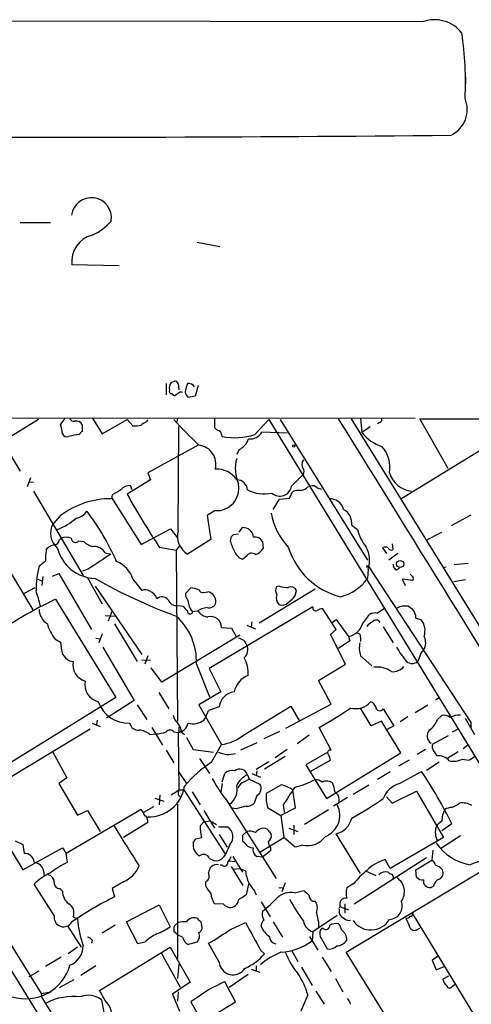
# Model space of a CAD drawing. Extents: x 5 to 1072, y 1126 to 2033.
# Drawn here: x 97 to 158, y 1897 to 2030 of the extents above; entities that cross this region are included whole.
import ezdxf

# ---------------------------------------------------------------- set-up
doc = ezdxf.new("R2010")
doc.units = 0
doc.header["$MEASUREMENT"] = 0
doc.layers.add('MAIN', color=5, linetype='CONTINUOUS')

msp = doc.modelspace()

# ---------------------------------------------------------------- linework, layer by layer
at = {"layer": 'MAIN'}
for p, q in [((151.13, 2029.4217), (72.3053, 2029.5911)), ((156.972, 2021.9711), (156.972, 2021.1244)), ((97.028, 2002.4131), (101.092, 2002.4131)), ((120.8193, 1999.7884), (123.8673, 1999.1957)), ((110.3207, 1996.5711), (103.9707, 1996.7404)), ((116.6707, 1980.7384), (116.6707, 1979.2144)), ((117.348, 1980.9077), (117.7713, 1981.0771)), ((118.2793, 1980.7384), (118.364, 1979.8917)), ((120.9887, 1980.4844), (120.5653, 1979.0451)), ((118.2793, 1979.3837), (117.856, 1979.1297)), ((120.5653, 1979.0451), (119.634, 1978.8757)), ((38.4387, 1976.1664), (150.1987, 1976.0817)), ((93.0487, 1975.4891), (97.028, 1968.9697)), ((99.4833, 1975.9124), (95.25, 1973.2877)), ((105.41, 1974.3037), (105.41, 1975.1504)), ((106.7647, 1976.0817), (108.0347, 1973.9651)), ((108.0347, 1973.9651), (111.4213, 1975.9124)), ((111.4213, 1975.9124), (112.1833, 1975.0657)), ((114.046, 1975.5737), (114.2153, 1975.9124)), ((118.1947, 1976.0817), (118.11, 1975.5737)), ((123.19, 1976.0817), (123.19, 1974.8117)), ((128.6087, 1973.8804), (130.4713, 1975.9124)), ((130.4713, 1975.9124), (179.1547, 1896.3257)), ((131.9953, 1975.9124), (143.764, 1956.9471)), ((141.5627, 1975.9971), (185.2507, 1905.2157)), ((142.8327, 1976.0817), (143.002, 1974.1344)), ((145.3727, 1975.4891), (145.1187, 1975.3197)), ((165.6927, 1975.9124), (148.2513, 1965.1597)), ((154.6013, 1969.3084), (150.7913, 1975.9971)), ((150.7913, 1975.9971), (200.0673, 1975.9971)), ((118.2793, 1960.9264), (118.364, 1974.9811)), ((132.9267, 1974.0497), (129.54, 1974.2191)), ((144.1027, 1974.8964), (143.002, 1974.1344)), ((120.9887, 1972.4411), (114.2153, 1968.7157)), ((126.492, 1971.8484), (126.1533, 1971.1711)), ((114.2153, 1968.7157), (114.554, 1967.7844)), ((133.5193, 1966.9377), (135.128, 1968.5464)), ((98.3827, 1968.0384), (97.9593, 1966.8531)), ((98.2133, 1967.5304), (98.806, 1967.4457)), ((114.554, 1967.7844), (111.4213, 1965.8371)), ((98.806, 1966.2604), (105.4947, 1954.9151)), ((112.0987, 1966.4297), (111.8447, 1967.0224)), ((133.2653, 1965.3291), (133.6887, 1966.1757)), ((135.7207, 1966.8531), (136.0593, 1966.9377)), ((136.9907, 1966.6837), (137.5833, 1966.5144)), ((109.3893, 1965.7524), (109.3047, 1965.2444)), ((109.3047, 1965.4137), (113.284, 1959.0637)), ((131.064, 1963.8051), (131.9107, 1965.1597)), ((131.9107, 1965.1597), (133.2653, 1965.3291)), ((123.2747, 1963.6357), (122.174, 1962.9584)), ((102.4467, 1962.9584), (101.4307, 1961.8577)), ((122.174, 1962.9584), (122.682, 1959.7411)), ((157.6493, 1963.0431), (155.0247, 1961.6037)), ((59.2667, 1960.8417), (139.6153, 1830.7937)), ((61.3833, 1960.6724), (99.822, 1898.6117)), ((113.284, 1959.0637), (117.2633, 1961.1804)), ((117.2633, 1961.1804), (118.1947, 1959.9951)), ((126.492, 1960.7571), (126.9153, 1961.3497)), ((141.6473, 1961.6884), (142.4093, 1961.0957)), ((151.638, 1959.6564), (153.7547, 1960.7571)), ((102.2773, 1959.6564), (102.5313, 1959.9104)), ((104.902, 1959.5717), (105.5793, 1959.4871)), ((122.682, 1959.7411), (119.5493, 1957.7937)), ((125.3067, 1959.4871), (125.3913, 1960.0797)), ((125.73, 1960.4184), (126.4073, 1960.5031)), ((129.6247, 1959.4871), (129.7093, 1958.5557)), ((100.4993, 1958.3017), (100.7533, 1958.6404)), ((108.458, 1957.9631), (109.22, 1957.7937)), ((115.7393, 1958.7251), (118.0253, 1958.3017)), ((118.4487, 1958.8944), (118.0253, 1958.3017)), ((118.0253, 1958.3017), (118.1947, 1935.2724)), ((145.796, 1958.6404), (146.304, 1957.8784)), ((147.066, 1959.1484), (147.1507, 1958.3864)), ((94.5727, 1957.2011), (98.7213, 1950.2584)), ((127.4233, 1957.4551), (127, 1957.1164)), ((147.828, 1957.8784), (146.6427, 1956.9471)), ((106.172, 1955.7617), (105.41, 1955.5077)), ((143.8487, 1955.7617), (143.764, 1954.4917)), ((143.8487, 1956.1851), (157.6493, 1935.1031)), ((147.6587, 1955.6771), (148.082, 1955.9311)), ((154.3473, 1956.0157), (154.0087, 1955.9311)), ((157.3107, 1956.5237), (155.448, 1956.3544)), ((99.3987, 1954.4071), (99.9913, 1954.1531)), ((100.076, 1954.7457), (99.9067, 1953.5604)), ((101.346, 1954.8304), (102.1927, 1955.1691)), ((102.1927, 1955.1691), (106.5953, 1947.6337)), ((106.0873, 1954.5764), (108.0347, 1951.1051)), ((112.1833, 1954.4071), (113.3687, 1952.8831)), ((149.86, 1954.2377), (148.4207, 1954.4071)), ((148.4207, 1954.4071), (148.844, 1953.5604)), ((156.972, 1954.3224), (155.3633, 1954.0684)), ((98.9753, 1953.2217), (97.536, 1952.4597)), ((107.1033, 1953.4757), (113.3687, 1944.2471)), ((119.2953, 1952.5444), (119.9727, 1953.2217)), ((121.7507, 1952.6291), (122.2587, 1952.7137)), ((136.7367, 1953.0524), (129.2013, 1948.4804)), ((131.9107, 1953.4757), (131.4873, 1953.3911)), ((134.0273, 1952.2057), (134.1967, 1952.8831)), ((101.7693, 1951.6977), (109.8973, 1938.4897)), ((119.2953, 1952.1211), (119.2953, 1952.5444)), ((108.8813, 1948.8191), (109.3893, 1950.0891)), ((118.1947, 1950.8511), (118.9567, 1950.7664)), ((120.8193, 1950.0891), (120.2267, 1950.0044)), ((136.398, 1950.6817), (122.428, 1942.3844)), ((139.5307, 1947.6337), (137.7527, 1950.4277)), ((145.034, 1949.8351), (146.05, 1950.5124)), ((149.2673, 1950.7664), (149.7753, 1950.4277)), ((108.458, 1949.4964), (109.728, 1949.4117)), ((128.1853, 1948.6497), (128.1007, 1947.9724)), ((139.0227, 1948.5651), (139.5307, 1948.9884)), ((139.5307, 1948.9884), (141.224, 1946.7024)), ((143.0867, 1948.3957), (144.018, 1949.6657)), ((150.2833, 1949.1577), (150.9607, 1948.9884)), ((109.728, 1948.3957), (112.776, 1943.3157)), ((124.1213, 1947.8877), (125.476, 1947.8031)), ((125.476, 1947.8031), (126.0687, 1946.7024)), ((127.508, 1948.2264), (128.6933, 1947.7184)), ((138.7687, 1946.9564), (139.5307, 1947.6337)), ((145.8807, 1947.9724), (147.2353, 1945.8557)), ((101.6847, 1946.3637), (102.4467, 1945.9404)), ((107.188, 1946.4484), (107.7807, 1946.3637)), ((108.0347, 1947.0411), (107.6113, 1945.8557)), ((126.5767, 1946.8717), (116.078, 1940.5217)), ((140.8007, 1942.9771), (138.7687, 1946.9564)), ((141.3933, 1946.1097), (139.8693, 1945.0937)), ((141.224, 1946.7024), (141.3933, 1946.1097)), ((142.8327, 1946.6177), (142.8327, 1946.0251)), ((108.1193, 1945.2631), (112.3527, 1938.0664)), ((103.632, 1943.4004), (104.14, 1943.3157)), ((113.3687, 1943.5697), (114.554, 1943.4851)), ((114.2153, 1944.0777), (113.792, 1942.9771)), ((142.8327, 1944.0777), (144.3567, 1942.7231)), ((150.9607, 1944.4164), (150.5373, 1943.3157)), ((116.078, 1940.5217), (114.6387, 1942.4691)), ((120.7347, 1942.9771), (122.5127, 1938.5744)), ((122.428, 1942.3844), (124.0367, 1939.2517)), ((137.16, 1940.7757), (140.8007, 1942.9771)), ((138.8533, 1937.5584), (137.16, 1940.7757)), ((109.8973, 1938.4897), (84.7513, 1922.9111)), ((112.3527, 1938.0664), (108.6273, 1935.6957)), ((115.6547, 1939.1671), (117.0093, 1936.9657)), ((124.0367, 1939.2517), (121.0733, 1937.4737)), ((152.908, 1938.1511), (153.416, 1938.4897)), ((112.776, 1937.4737), (114.046, 1935.5264)), ((121.0733, 1937.4737), (124.1213, 1932.1397)), ((123.7827, 1937.2197), (122.3433, 1936.7117)), ((127.0847, 1933.4097), (133.4347, 1937.3044)), ((132.7573, 1934.3411), (138.8533, 1937.5584)), ((133.4347, 1937.3044), (134.62, 1935.2724)), ((144.272, 1934.6797), (142.8327, 1937.0504)), ((145.8807, 1936.9657), (147.32, 1934.6797)), ((150.1987, 1936.4577), (151.892, 1937.4737)), ((107.3573, 1935.4417), (107.2727, 1934.8491)), ((149.1827, 1935.8651), (148.1667, 1935.1877)), ((153.162, 1935.5264), (153.7547, 1936.0344)), ((156.8873, 1935.6957), (158.1573, 1933.4944)), ((90.8473, 1924.8584), (106.426, 1934.2564)), ((106.68, 1935.0184), (107.7807, 1934.5951)), ((114.7233, 1934.4257), (116.1627, 1932.0551)), ((138.8533, 1931.3777), (137.2447, 1934.4257)), ((145.6267, 1935.2724), (144.272, 1934.6797)), ((148.2513, 1931.0391), (145.6267, 1935.2724)), ((147.32, 1934.6797), (146.3887, 1934.1717)), ((155.194, 1933.8331), (155.956, 1934.2564)), ((157.6493, 1935.1031), (157.6493, 1934.4257)), ((114.4693, 1933.4944), (115.2313, 1933.5791)), ((117.6867, 1933.8331), (118.2793, 1933.7484)), ((118.2793, 1933.7484), (118.364, 1925.9591)), ((118.364, 1933.8331), (118.618, 1933.9177)), ((118.7027, 1933.8331), (119.126, 1933.4944)), ((119.38, 1933.0711), (120.3113, 1931.4624)), ((131.9107, 1933.9177), (129.794, 1932.9017)), ((135.89, 1933.4097), (134.2813, 1932.2244)), ((154.6013, 1933.3251), (152.4847, 1932.1397)), ((116.6707, 1931.3777), (117.6867, 1929.6844)), ((120.3113, 1931.4624), (123.0207, 1931.1237)), ((122.7667, 1929.7691), (124.1213, 1932.1397)), ((128.8627, 1932.3937), (126.6613, 1931.3777)), ((132.9267, 1931.4624), (131.318, 1930.3617)), ((151.5533, 1931.4624), (150.4527, 1930.7851)), ((156.6333, 1931.6317), (157.3107, 1932.1397)), ((101.346, 1931.2084), (103.2933, 1927.6524)), ((121.158, 1930.2771), (122.5127, 1928.2451)), ((125.1373, 1930.7851), (125.984, 1930.9544)), ((132.6727, 1930.5311), (129.8787, 1928.8377)), ((138.43, 1931.1237), (135.4667, 1929.4304)), ((138.2607, 1924.8584), (148.2513, 1931.0391)), ((147.9973, 1929.2611), (149.4367, 1930.1077)), ((152.654, 1931.2931), (153.0773, 1930.6157)), ((154.432, 1930.2771), (155.956, 1931.2084)), ((156.5487, 1930.1924), (157.3953, 1930.0231)), ((128.778, 1928.8377), (130.4713, 1929.8537)), ((135.4667, 1929.4304), (138.2607, 1924.8584)), ((136.0593, 1928.4991), (138.7687, 1930.0231)), ((153.416, 1929.7691), (151.7227, 1928.6684)), ((103.2933, 1927.6524), (102.1927, 1926.8904)), ((118.364, 1928.4144), (119.38, 1926.8904)), ((124.206, 1927.1444), (124.5447, 1928.2451)), ((127.1693, 1927.1444), (127.8467, 1927.4831)), ((127.5927, 1928.0757), (127.8467, 1927.4831)), ((127.8467, 1927.4831), (129.286, 1926.8057)), ((128.1853, 1928.2451), (129.3707, 1927.7371)), ((128.8627, 1928.5837), (128.778, 1927.9911)), ((145.1187, 1927.4831), (146.812, 1928.4991)), ((148.082, 1926.8904), (151.0453, 1928.4991)), ((102.1927, 1926.8904), (104.7327, 1922.6571)), ((124.206, 1926.8904), (124.0367, 1925.7897)), ((132.1647, 1926.7211), (130.1327, 1925.5357)), ((141.8167, 1925.4511), (143.9333, 1926.7211)), ((115.1467, 1924.9431), (116.332, 1924.5197)), ((115.824, 1925.3664), (115.7393, 1924.0117)), ((118.2793, 1925.3664), (118.5333, 1925.1124)), ((118.364, 1926.0437), (119.0413, 1926.0437)), ((119.0413, 1926.0437), (124.6293, 1917.3231)), ((120.142, 1925.7897), (121.2427, 1924.0117)), ((124.714, 1924.7737), (131.4873, 1914.1057)), ((128.8627, 1925.2817), (128.524, 1924.2657)), ((133.6887, 1926.0437), (134.0273, 1923.5884)), ((141.0547, 1925.0277), (139.192, 1923.8424)), ((146.304, 1925.1124), (147.066, 1924.2657)), ((147.066, 1924.2657), (150.368, 1925.8744)), ((150.368, 1925.8744), (154.0087, 1919.6091)), ((91.948, 1924.1811), (97.3667, 1915.2911)), ((114.9773, 1923.7577), (113.6227, 1922.9957)), ((118.1947, 1924.0964), (118.1947, 1903.3531)), ((126.0687, 1923.5037), (125.5607, 1923.5884)), ((130.302, 1923.6731), (132.08, 1922.5724)), ((134.0273, 1923.5884), (132.08, 1922.5724)), ((132.4187, 1924.0117), (132.588, 1922.8264)), ((113.284, 1923.4191), (103.2087, 1917.4924)), ((104.7327, 1922.6571), (106.0873, 1923.2497)), ((106.0873, 1923.2497), (107.7807, 1920.4557)), ((113.6227, 1922.9957), (113.284, 1923.4191)), ((121.7507, 1923.2497), (123.19, 1920.8791)), ((132.08, 1922.5724), (132.5033, 1919.6091)), ((138.5147, 1923.3344), (135.2973, 1921.3871)), ((114.2153, 1921.6411), (110.9133, 1919.6091)), ((121.2427, 1921.2177), (121.7507, 1921.7257)), ((121.7507, 1921.7257), (122.5973, 1921.8951)), ((122.5973, 1921.8951), (123.444, 1921.3871)), ((123.698, 1921.0484), (124.8833, 1921.0484)), ((133.1807, 1920.8791), (134.366, 1920.4557)), ((133.858, 1921.3024), (133.858, 1920.0324)), ((155.1093, 1921.4717), (153.7547, 1920.5404)), ((120.65, 1919.4397), (121.412, 1919.6091)), ((123.7827, 1920.0324), (124.8833, 1918.3391)), ((127, 1919.9477), (127.508, 1920.4557)), ((129.286, 1917.6617), (132.5033, 1919.6091)), ((130.556, 1920.3711), (130.81, 1920.0324)), ((134.0273, 1918.3391), (132.5033, 1919.6091)), ((142.8327, 1914.7831), (139.5307, 1920.1171)), ((154.0087, 1919.6091), (146.812, 1915.4604)), ((156.2947, 1919.8631), (153.5853, 1918.0851)), ((96.3507, 1919.1857), (97.3667, 1918.6777)), ((97.3667, 1918.6777), (97.536, 1917.4924)), ((97.3667, 1915.2911), (102.7007, 1918.2544)), ((102.7007, 1918.2544), (103.2087, 1917.4924)), ((125.222, 1918.6777), (124.6293, 1917.3231)), ((127.254, 1918.8471), (127, 1919.1011)), ((130.7253, 1918.2544), (130.7253, 1917.8311)), ((135.0433, 1918.5931), (134.0273, 1918.3391)), ((103.378, 1916.3071), (103.2087, 1917.4924)), ((125.6453, 1917.0691), (126.9153, 1914.9524)), ((129.6247, 1916.9844), (128.8627, 1917.0691)), ((130.7253, 1917.8311), (129.6247, 1916.9844)), ((151.7227, 1916.8997), (141.986, 1910.6344)), ((152.5693, 1917.9157), (152.4, 1916.5611)), ((124.206, 1915.8837), (123.952, 1915.8837)), ((125.1373, 1916.4764), (125.8993, 1916.3917)), ((125.3913, 1915.7144), (127, 1913.1744)), ((140.8853, 1904.1997), (160.274, 1915.7991)), ((146.812, 1915.4604), (146.1347, 1916.6457)), ((150.2833, 1915.2911), (152.4, 1916.5611)), ((125.73, 1915.3757), (126.5767, 1915.4604)), ((126.5767, 1915.4604), (127.3387, 1915.1217)), ((143.51, 1915.1217), (144.8647, 1914.5291)), ((150.368, 1914.2751), (150.2833, 1915.2911)), ((101.6, 1909.1104), (98.8907, 1913.3437)), ((110.9133, 1913.6824), (109.3893, 1912.7511)), ((122.0047, 1913.0897), (122.0047, 1913.6824)), ((127.762, 1913.3437), (127.4233, 1911.9044)), ((131.826, 1912.9204), (132.4187, 1912.8357)), ((132.6727, 1913.5131), (132.2493, 1912.3277)), ((141.9013, 1913.4284), (140.97, 1912.8357)), ((152.654, 1913.0897), (152.3153, 1912.9204)), ((102.362, 1912.7511), (102.7007, 1912.4124)), ((109.3893, 1912.7511), (109.728, 1911.6504)), ((128.6087, 1912.3277), (128.778, 1911.9044)), ((133.9427, 1912.1584), (135.2127, 1912.4971)), ((111.3367, 1908.2637), (115.7393, 1910.5497)), ((115.7393, 1910.5497), (117.1787, 1907.5864)), ((124.3753, 1910.6344), (123.19, 1910.7191)), ((129.4553, 1910.9731), (130.6407, 1908.9411)), ((140.1233, 1910.2957), (141.224, 1909.8724)), ((140.716, 1910.7191), (140.716, 1909.4491)), ((104.14, 1908.9411), (104.7327, 1908.6871)), ((139.7, 1909.1104), (136.398, 1906.9091)), ((139.954, 1909.9571), (139.954, 1909.5337)), ((149.7753, 1909.4491), (163.83, 1886.3351)), ((103.378, 1907.7557), (105.2407, 1904.8771)), ((109.8127, 1907.8404), (108.0347, 1906.7397)), ((112.8607, 1905.3004), (111.3367, 1908.2637)), ((117.7713, 1907.7557), (118.2793, 1908.1791)), ((121.3273, 1908.2637), (121.412, 1907.8404)), ((125.3067, 1907.2477), (127.3387, 1908.1791)), ((131.064, 1908.2637), (132.334, 1906.2317)), ((137.16, 1908.2637), (137.16, 1907.5017)), ((141.224, 1908.4331), (141.478, 1908.5177)), ((118.2793, 1906.4857), (117.6867, 1906.9937)), ((118.872, 1906.2317), (118.2793, 1906.4857)), ((135.9747, 1906.3164), (137.0753, 1904.4537)), ((136.398, 1906.9091), (136.3133, 1905.7237)), ((137.7527, 1907.4171), (137.4987, 1907.2477)), ((150.4527, 1907.2477), (150.7913, 1907.4171)), ((104.7327, 1904.8771), (103.4627, 1903.9457)), ((106.68, 1905.8084), (106.5953, 1905.3851)), ((107.696, 1899.0351), (117.1787, 1904.8771)), ((113.792, 1905.5544), (112.8607, 1905.3004)), ((117.1787, 1904.8771), (119.888, 1900.1357)), ((120.8193, 1905.5544), (119.634, 1905.2157)), ((123.7827, 1902.8451), (122.3433, 1905.3851)), ((137.5833, 1905.9777), (138.3453, 1904.6231)), ((115.9933, 1904.1151), (118.5333, 1899.4584)), ((129.3707, 1904.4537), (129.8787, 1903.9457)), ((133.5193, 1904.4537), (134.366, 1902.9297)), ((157.0567, 1878.1224), (140.8853, 1904.1997)), ((153.2467, 1903.6071), (152.4847, 1903.0991)), ((102.5313, 1903.5224), (100.4147, 1902.2524)), ((107.188, 1902.3371), (105.156, 1901.0671)), ((118.364, 1902.5911), (118.1947, 1900.6437)), ((128.778, 1902.3371), (128.778, 1901.7444)), ((137.668, 1903.5224), (138.8533, 1901.5751)), ((152.4847, 1903.0991), (152.9927, 1901.8291)), ((152.9927, 1901.8291), (154.0933, 1902.2524)), ((98.2133, 1900.8977), (99.568, 1901.6597)), ((125.1373, 1899.4584), (127.6773, 1901.2364)), ((128.1007, 1901.9137), (129.286, 1901.4904)), ((134.874, 1902.1677), (136.3133, 1899.7124)), ((154.686, 1900.9824), (153.924, 1900.5591)), ((104.2247, 1900.4744), (102.2773, 1899.3737)), ((119.888, 1900.1357), (117.5173, 1898.5271)), ((125.984, 1897.5111), (124.5447, 1900.2204)), ((139.446, 1900.6437), (140.462, 1898.8657)), ((155.194, 1899.6277), (155.5327, 1899.8817)), ((99.822, 1898.6117), (101.1767, 1898.8657)), ((99.822, 1898.6117), (99.9067, 1898.1037)), ((108.458, 1897.6804), (107.696, 1899.0351)), ((117.5173, 1898.5271), (118.4487, 1896.2411)), ((118.2793, 1898.8657), (118.1947, 1897.5957)), ((122.5127, 1899.2044), (119.9727, 1897.5111)), ((135.7207, 1898.4424), (134.7893, 1896.2411)), ((136.8213, 1898.9504), (137.922, 1897.1724)), ((99.9067, 1898.1037), (118.1947, 1868.5551)), ((107.95, 1897.7651), (108.2887, 1896.0717)), ((112.014, 1889.0444), (125.984, 1897.5111)), ((119.9727, 1897.5111), (125.5607, 1887.6051))]:
    msp.add_line(p, q, dxfattribs=at)
for centre, radius in [((133.8368, 1972.3353), 0.1496), ((148.16, 1956.4554), 0.4779), ((143.764, 1956.1216), 0.1058)]:
    msp.add_circle(centre, radius, dxfattribs=at)
for centre, radius, start, end in [((152.7878, 2025.1276), 4.603, 36.998853, 111.10981), ((113.9569, 2021.4638), 42.9913, 356.951005, 8.606991), ((153.2653, 2017.6827), 3.9182, 296.681455, 22.420541), ((103.8106, 6969.0221), 4955.1051, 269.6445136, 270.5921982), ((106.5953, 2003.0481), 2.7066, 351.995337, 171.995337), ((103.5675, 2007.6571), 7.6036, 294.163633, 318.984485), ((107.5765, 1997.1974), 3.6346, 104.27979, 187.22317), ((118.4059, 1980.1035), 1.3289, 142.758438, 189.170998), ((117.839, 1980.6283), 0.4539, 14.039305, 98.578205), ((123.4862, 1978.9249), 4.3345, 155.267235, 170.534853), ((119.7187, 1979.8748), 0.8801, 30.020246, 101.097982), ((117.4085, 1979.7345), 0.3516, 153.442237, 273.946307), ((117.8987, 1979.6806), 0.5526, 212.502209, 265.567893), ((118.6604, 1979.1719), 0.436, 60.965819, 150.936461), ((120.8361, 1980.0421), 1.675, 193.971531, 224.136456), ((104.2683, 1974.4299), 1.9916, 128.103582, 156.153182), ((97.4893, 1973.5832), 5.2254, 4.191237, 18.429054), ((104.2953, 1976.3217), 0.6634, 209.292832, 271.209139), ((104.5758, 1974.7894), 0.909, 23.400545, 107.049433), ((112.4796, 1978.4098), 3.3572, 264.936598, 283.863223), ((114.4504, 1973.9483), 1.675, 103.971531, 134.136456), ((166.263, 2019.9158), 65.5435, 222.172219, 226.412563), ((-18405.6216, -9530.5511), 21825.1205, 31.4960879, 31.81752946), ((145.2627, 1975.9293), 0.4537, 284.030118, 8.594459), ((103.2934, 1974.2191), 0.6448, 203.197424, 293.189256), ((105.1749, 1968.6084), 5.2754, 92.044478, 107.970592), ((105.7061, 1973.5843), 0.778, 112.371722, 157.628278), ((124.1217, 1975.4896), 1.1522, 216.039438, 252.889228), ((123.2326, 1973.5842), 0.9743, 2.482401, 55.626552), ((125.9281, 1982.0613), 8.6089, 258.460868, 288.142193), ((127.906, 1975.1755), 1.8933, 265.637967, 329.659044), ((147.5393, 1977.8323), 5.8533, 219.180038, 251.80216), ((125.2672, 1974.2091), 2.6595, 297.421601, 339.72939), ((120.7868, 1969.8833), 2.5738, 345.151178, 83.608921), ((142.5562, 1969.4471), 4.2347, 350.05433, 41.836462), ((131.1896, 1969.2866), 5.221, 164.713504, 203.655958), ((136.1015, 1969.8587), 1.1623, 146.88417, 213.11583), ((123.4715, 1966.019), 3.2107, 33.356479, 93.51411), ((134.6622, 1968.8851), 0.5759, 323.977747, 36.014206), ((150.0365, 1969.6937), 3.4507, 196.464502, 264.248598), ((123.4403, 1966.6476), 3.0165, 266.852938, 10.39166), ((126.1451, 1966.3336), 1.4508, 3.79805, 89.676165), ((279.3007, 1669.7521), 341.3005, 119.627685, 119.856876), ((111.7845, 1965.4943), 1.5293, 87.743981, 142.289319), ((129.8132, 1970.6607), 4.7783, 242.308755, 283.081436), ((131.972, 1967.1342), 1.5597, 226.311927, 352.762442), ((134.5778, 1964.186), 2.1793, 82.188537, 114.077541), ((134.4599, 1967.9949), 1.701, 284.090163, 317.835524), ((136.3557, 1966.19), 0.8043, 37.864363, 111.624151), ((109.2664, 1953.9293), 11.3152, 89.806063, 127.063835), ((194.7023, 2011.5338), 94.9943, 208.753796, 213.773726), ((138.6476, 1963.2727), 1.9723, 15.660486, 91.403273), ((104.0409, 1965.005), 2.4418, 282.353199, 323.457667), ((80.3956, 1943.9516), 32.2469, 23.437377, 37.430197), ((139.6572, 1964.8632), 8.9847, 190.038308, 223.091794), ((139.5094, 1961.9212), 2.1506, 353.785439, 61.162244), ((98.9446, 1969.1055), 8.5811, 291.025095, 310.902644), ((103.8228, 1960.5828), 2.7106, 151.94405, 228.403851), ((120.926, 1960.1756), 2.7511, 164.162739, 239.972777), ((126.9911, 1959.8913), 1.4604, 7.412125, 92.975258), ((148.0809, 1962.4501), 5.8311, 193.430915, 219.703667), ((101.5152, 1959.8258), 0.7807, 282.539156, 347.468008), ((103.2086, 1958.64), 1.4397, 61.932663, 118.063825), ((104.4545, 1959.9226), 0.5686, 181.229378, 321.898797), ((107.0611, 1960.7572), 1.9516, 220.600976, 266.265992), ((130.6435, 1960.8425), 5.5062, 194.250257, 210.502265), ((40.9107, 2044.8989), 119.7133, 314.885409, 315.114659), ((128.5664, 1958.8521), 1.2342, 30.964553, 95.911077), ((106.2146, 1957.2436), 5.8124, 169.511323, 183.760372), ((102.1712, 1956.7569), 2.3575, 101.90906, 126.972457), ((107.3106, 1959.9578), 5.47, 194.852003, 267.828118), ((106.9553, 1957.0531), 1.7567, 31.198118, 90.694717), ((127.3294, 1958.6218), 1.541, 201.872523, 257.657508), ((128.1563, 1957.0919), 0.8181, 48.974829, 153.641679), ((128.0662, 1959.4947), 1.8925, 289.351197, 330.252866), ((142.6298, 1961.7057), 9.9889, 197.361074, 255.467519), ((140.1845, 1956.9402), 3.8491, 342.170887, 27.627578), ((146.177, 1957.8363), 0.8898, 64.647392, 115.352608), ((146.939, 1958.711), 0.3875, 190.497939, 303.11188), ((-69.336, 2168.2017), 271.0712, 308.542741, 308.771921), ((615.7187, 1194.7437), 915.8527, 123.575483, 123.8046556), ((108.5439, 1953.235), 3.8235, 17.8516, 67.906127), ((112.2285, 1952.884), 13.0838, 165.386072, 180.003941), ((147.846, 1956.2798), 0.6311, 165.380272, 252.736416), ((145.1985, 2022.1151), 77.6155, 240.605549, 249.50656), ((138.5637, 1958.2758), 6.4314, 284.034083, 323.957758), ((234.3656, 2039.59), 119.7487, 224.885409, 225.114592), ((149.5215, 1954.4917), 0.4232, 323.116564, 36.883436), ((79.6702, 1946.2896), 20.5604, 12.576263, 18.704607), ((113.8343, 1951.7396), 1.2347, 59.047386, 112.154726), ((113.8623, 1951.307), 1.6102, 17.172319, 67.85367), ((119.8257, 1950.0734), 3.1517, 66.681342, 87.326695), ((121.5813, 1953.1371), 0.5355, 198.441716, 288.441716), ((122.0238, 1951.3937), 1.3407, 354.895327, 79.909585), ((132.631, 1952.9255), 1.2348, 157.848773, 210.95182), ((132.842, 1955.7618), 2.4685, 247.835246, 275.905982), ((133.4347, 1952.5443), 0.8339, 23.97086, 113.961791), ((129.8589, 1893.173), 64.9166, 115.639211, 124.453348), ((116.0883, 1951.0283), 1.0205, 34.960745, 132.359041), ((118.0676, 1952.0786), 1.2341, 202.160931, 275.911556), ((116.5688, 1950.4405), 3.2028, 10.43141, 31.649458), ((122.4631, 1951.467), 0.9167, 251.616441, 347.871192), ((132.616, 1951.8388), 1.1375, 156.608281, 226.011584), ((132.2917, 1951.9939), 1.0792, 244.43462, 318.185245), ((131.0228, 1954.2789), 3.6504, 304.606903, 325.393097), ((101.8708, 1950.3599), 2.3029, 180.417992, 238.533164), ((120.2692, 1951.4861), 1.4969, 208.737847, 241.253601), ((119.881, 1950.0609), 0.3504, 161.21856, 350.717844), ((121.1857, 1951.1189), 1.4703, 183.841293, 229.28881), ((122.6406, 1947.2926), 3.3373, 98.037111, 123.075329), ((122.4318, 1951.0549), 1.7365, 213.792563, 264.278901), ((136.8214, 1950.576), 0.4365, 165.982863, 292.822829), ((137.8367, 1948.9056), 1.5244, 93.158773, 123.708831), ((148.9106, 1948.2077), 2.5835, 82.063731, 116.86161), ((148.4278, 1949.1521), 1.8555, 0.172921, 43.429898), ((112.5623, 1943.3237), 8.1797, 357.571482, 48.097132), ((122.6522, 1947.9115), 1.4693, 359.071867, 105.534548), ((145.2465, 1946.8281), 1.9916, 113.846818, 141.896418), ((144.7802, 1948.2256), 1.6294, 81.03889, 117.890873), ((144.9256, 1948.3224), 0.5845, 24.534821, 145.948355), ((149.0988, 1947.4614), 2.408, 341.626752, 39.356205), ((106.2019, 1949.8923), 5.732, 195.135013, 217.995089), ((140.7645, 1949.0791), 2.4207, 280.942294, 343.601377), ((126.2664, 1945.1658), 1.2903, 15.798403, 83.730911), ((142.3952, 1946.6882), 0.4431, 350.845888, 99.154112), ((149.7013, 1945.8318), 1.8946, 311.66217, 27.356267), ((109.3035, 1946.1986), 6.8617, 182.156514, 195.787915), ((126.2058, 1944.897), 1.4423, 311.914281, 25.463516), ((145.7904, 1945.1096), 3.1325, 166.221051, 199.233163), ((161.4513, 1953.4123), 16.0202, 210.576232, 219.068114), ((105.7052, 1946.4049), 3.6504, 214.606903, 235.393097), ((106.3712, 1942.8779), 2.2737, 168.898616, 254.110333), ((123.7663, 1941.8547), 3.9316, 354.137147, 30.053979), ((149.7753, 1944.3178), 1.2589, 232.750527, 307.249473), ((145.0633, 1939.3263), 3.259, 53.947292, 97.982912), ((147.1749, 1943.9327), 1.9811, 264.391856, 319.206407), ((108.1522, 1940.2579), 2.4422, 169.782865, 255.160313), ((128.8251, 1938.5933), 3.0815, 111.868391, 167.663183), ((126.1532, 1936.8812), 2.3945, 98.126718, 171.873282), ((111.5879, 1939.3173), 4.3024, 199.274711, 272.292526), ((118.1194, 1937.9094), 4.3904, 325.801392, 344.16915), ((101.8761, 1996.1969), 71.1802, 299.794342, 303.804528), ((142.1131, 1939.7763), 2.7989, 256.884783, 317.823805), ((143.8911, 1936.9235), 1.0177, 16.921424, 73.078576), ((145.4092, 1937.2386), 0.5448, 181.987981, 329.938124), ((119.639, 1936.4968), 2.0717, 190.50447, 228.980841), ((120.2691, 1937.3467), 2.4133, 254.742383, 307.873734), ((150.8531, 1936.1516), 2.3921, 300.3373, 344.84887), ((154.0933, 1934.9901), 1.0978, 46.044444, 107.964578), ((156.2435, 1933.1089), 3.0106, 89.025559, 117.457885), ((112.925, 1935.2754), 1.193, 192.440252, 275.049628), ((112.9113, 1931.755), 2.3351, 48.148841, 87.086255), ((117.1787, 1933.4661), 0.6267, 35.845888, 144.154112), ((117.9662, 1935.4399), 1.7202, 280.486868, 345.816735), ((117.0017, 1933.8105), 1.7011, 0.761204, 41.320267), ((287.6639, 1934.1717), 169.3002, 179.885375, 180.114592), ((152.9967, 1933.3136), 1.2138, 140.412009, 235.849094), ((115.0109, 1939.0336), 5.459, 272.313892, 287.701087), ((123.2236, 1938.3268), 6.2519, 278.255562, 308.140395), ((138.7388, 1931.0501), 0.3471, 70.734887, 229.780122), ((153.4157, 1931.8857), 0.965, 164.739674, 217.882794), ((125.401, 1935.1345), 4.3574, 246.99375, 266.530458), ((137.2441, 1929.9382), 1.527, 3.187323, 33.684864), ((153.2709, 1928.6441), 1.9811, 40.793593, 95.608144), ((155.2788, 1932.7318), 2.8392, 259.691002, 296.568661), ((30.7763, 2120.777), 228.9529, 303.57549, 303.804673), ((131.7564, 1915.9281), 16.5042, 123.003638, 139.932356), ((126.5837, 1927.7887), 1.049, 15.877874, 130.724519), ((139.8331, 1936.6201), 19.2439, 208.060508, 220.601069), ((125.5182, 1927.2294), 1.4069, 74.283399, 133.784678), ((128.8481, 1925.3808), 2.973, 114.978123, 155.017569), ((130.68, 1939.2031), 13.2294, 284.277944, 296.834857), ((136.758, 1926.0233), 1.3792, 48.715594, 94.407945), ((104.1074, 1896.6657), 56.7145, 25.937085, 34.145218), ((114.3417, 1927.2307), 4.8322, 267.497365, 351.922382), ((123.7612, 1926.0727), 2.4576, 306.470294, 13.259876), ((127.7619, 1925.7053), 1.5564, 112.381136, 157.627074), ((128.3981, 1926.2315), 1.0574, 296.065828, 32.890525), ((131.1191, 1922.3157), 4.5278, 55.422655, 76.648184), ((725.8375, 1544.2087), 704.5539, 147.1505419, 147.3797317), ((138.2809, 1926.0678), 1.166, 44.867966, 121.712128), ((136.2118, 1925.6426), 3.1529, 2.674103, 23.313364), ((148.9927, 1923.6954), 3.3222, 105.909625, 159.508547), ((-51.4612, 2179.6934), 305.252, 303.574164, 303.803358), ((119.2115, 1925.5356), 0.9474, 153.448472, 190.287538), ((134.8721, 1925.0275), 4.7666, 173.87963, 196.507776), ((138.4729, 1924.594), 1.4896, 353.876438, 53.387809), ((106.3008, 1983.9708), 71.1396, 299.792542, 303.805085), ((211.4195, 1585.0292), 349.0698, 103.923646, 104.152833), ((127.5312, 1925.2045), 1.3664, 265.470721, 316.601349), ((137.0205, 1922.6076), 3.0251, 290.73073, 27.655243), ((155.2245, 1921.4162), 2.2598, 92.922039, 117.586725), ((153.6259, 1927.3835), 3.9959, 291.791292, 308.717582), ((156.4748, 1921.6097), 2.6789, 59.889819, 97.496416), ((114.0715, 1922.928), 0.4539, 171.421795, 255.948448), ((112.7047, 1921.6493), 1.5106, 359.688984, 33.711107), ((138.8595, 1922.9049), 2.8675, 283.53708, 346.462921), ((157.4896, 1921.6877), 3.7369, 152.398134, 178.118379), ((271.8864, 2018.8542), 189.356, 211.039167, 212.972732), ((130.4091, 1921.3692), 9.1676, 180.946884, 191.068963), ((124.1636, 1919.736), 1.4968, 315.002707, 61.260313), ((129.8366, 1919.4815), 1.3982, 91.745882, 144.853892), ((129.7517, 1919.9901), 0.89, 25.347095, 87.275832), ((155.4573, 1920.3334), 2.5662, 163.822137, 206.56605), ((155.0664, 1919.7367), 2.4537, 122.315026, 147.684974), ((-84.6499, 1919.5244), 211.6503, 359.885409, 0.114591), ((127.8466, 1918.5927), 1.8935, 63.439008, 100.301057), ((129.9776, 1919.8489), 0.8524, 298.681808, 12.43184), ((135.6624, 1921.5127), 2.9845, 258.027794, 324.472142), ((121.9973, 1918.644), 1.7104, 170.316287, 240.612867), ((-6.5077, 2003.853), 152.626, 326.192707, 326.421911), ((128.2983, 1919.468), 1.2149, 210.734064, 272.66081), ((129.3494, 1917.9792), 1.0321, 164.535025, 241.86318), ((131.7417, 1919.1519), 1.356, 182.147058, 221.445099), ((158.6061, 1922.5838), 6.6969, 213.048185, 261.053883), ((97.5877, 1916.1846), 1.3088, 5.370808, 92.26384), ((121.7084, 1916.4764), 0.8727, 22.83652, 129.098636), ((123.3755, 1917.8837), 1.3734, 231.082192, 335.909591), ((123.7659, 1917.4735), 1.675, 315.863544, 346.028469), ((162.8391, 1902.068), 14.8674, 97.294851, 110.778865), ((98.6295, 1914.6933), 1.6348, 351.242913, 80.806178), ((110.5459, 1902.3883), 15.656, 117.24755, 127.14613), ((109.4482, 1917.2642), 3.8699, 292.246532, 337.753468), ((123.5313, 1914.7895), 1.1906, 81.951564, 176.233943), ((124.5023, 1916.2479), 0.4694, 230.86944, 7.244609), ((147.8067, 1910.9792), 5.908, 106.439617, 134.315605), ((152.0976, 1915.8051), 0.8142, 5.539741, 68.198591), ((152.4623, 1914.1552), 1.785, 39.519536, 75.541035), ((104.2862, 1907.9021), 7.6631, 114.634667, 134.756271), ((100.5049, 1913.5638), 1.1015, 6.181077, 72.397417), ((121.6201, 1914.4333), 0.8437, 297.120861, 30.99171), ((133.9869, 1916.0112), 6.7074, 187.620666, 201.865969), ((152.111, 1904.9967), 13.2413, 129.551662, 140.448338), ((146.2057, 1913.723), 1.2789, 74.00968, 135.855381), ((147.0236, 1915.2486), 0.5518, 212.463229, 265.603684), ((146.6641, 1914.2117), 0.5809, 349.486973, 56.906258), ((146.4894, 1912.3307), 2.2429, 325.418589, 56.010239), ((151.1424, 1914.9546), 1.0302, 221.265447, 278.760116), ((152.9928, 1914.8677), 0.9465, 296.559637, 26.573173), ((102.3348, 1913.5062), 0.7556, 166.515474, 272.063001), ((125.579, 1914.7387), 3.9363, 204.766194, 222.611485), ((424.5233, 2124.5867), 364.1694, 215.422613, 215.651805), ((143.6357, 1912.1584), 2.7504, 165.743974, 194.256026), ((152.1319, 1913.753), 0.8526, 167.577617, 282.422383), ((153.7491, 1912.9712), 1.1015, 107.602583, 173.824094), ((104.7751, 1912.3912), 2.0745, 179.414468, 233.710675), ((131.2098, 1868.545), 48.1616, 116.489609, 124.442345), ((125.122, 1912.2162), 2.4442, 183.342371, 217.771979), ((296.2555, 1657.5429), 305.2934, 123.57418, 123.803342), ((133.3658, 1909.6902), 2.5348, 76.844258, 135.046352), ((304.8887, 2081.4707), 239.4619, 224.881162, 225.110362), ((136.6219, 1911.7815), 0.7329, 177.012277, 279.012459), ((140.8502, 1910.6716), 0.8183, 81.581753, 207.344729), ((102.8277, 1909.4914), 1.4231, 337.249742, 59.623868), ((125.5417, 1911.8365), 1.675, 225.863544, 256.028469), ((125.2497, 1911.3723), 1.1667, 264.471198, 352.850618), ((120.8262, 1921.2948), 14.5527, 307.199752, 317.595824), ((163.9121, 1928.5089), 35.1421, 209.298604, 215.007554), ((135.277, 1910.1241), 1.7327, 340.077917, 32.602309), ((140.1233, 1910.0841), 0.2116, 90, 216.875312), ((146.6241, 1910.4247), 1.8252, 273.241297, 20.292609), ((-5464.7785, -1487.0823), 6506.5242, 31.04567578, 31.46954998), ((102.854, 1908.8793), 1.2751, 169.558106, 331.133496), ((131.191, 1909.322), 1.612, 166.324959, 209.930485), ((148.8841, 1911.2689), 12.1031, 188.242777, 194.376903), ((140.7641, 1909.6122), 0.8139, 185.534773, 248.212969), ((141.6284, 1910.0585), 1.675, 225.863544, 256.028469), ((149.0345, 1909.3431), 0.5811, 259.509959, 326.895121), ((149.5777, 1909.2797), 0.2603, 257.480746, 40.60607), ((117.7739, 1909.5165), 13.0675, 183.639021, 200.003447), ((112.2155, 1914.8991), 8.8379, 291.124829, 304.165117), ((119.2531, 1907.2055), 1.5807, 159.629778, 187.700518), ((119.1259, 1904.3673), 3.9047, 86.268794, 102.522123), ((120.4444, 1907.541), 1.2866, 73.058038, 145.824512), ((248.0732, 2035.5176), 179.6053, 224.885409, 225.114592), ((120.7347, 1907.5017), 0.7573, 296.561667, 26.568435), ((1059.7214, 2414.3254), 1060.906, 208.4954342, 208.7246129), ((130.4408, 1907.7679), 0.9902, 130.782042, 185.60984), ((132.1253, 1908.716), 2.8672, 201.372807, 236.815956), ((137.1316, 1908.8363), 2.0621, 193.685827, 249.160379), ((138.1436, 1907.7931), 0.5425, 223.886948, 5.002223), ((139.5728, 1905.8519), 2.1781, 82.17607, 114.083214), ((138.8108, 1906.9512), 1.497, 8.13768, 45), ((144.2169, 1910.1172), 2.932, 215.055414, 328.892807), ((445.5286, 2035.188), 322.4168, 203.084589, 203.313756), ((150.0717, 1907.7981), 0.6694, 198.437656, 304.691906), ((105.7493, 1905.1318), 1.1507, 36.016391, 72.917772), ((119.1373, 1899.468), 8.1004, 117.470089, 131.290791), ((120.3374, 1906.537), 1.4969, 191.768601, 241.971194), ((120.0293, 1906.3728), 1.1375, 313.988416, 23.391719), ((105.1403, 1936.0438), 35.1554, 299.297356, 305.00421), ((131.5912, 1906.3183), 1.0352, 180.10516, 259.508523), ((138.3766, 1906.6684), 1.0518, 146.580372, 221.045009), ((139.4459, 1905.893), 1.5264, 356.822877, 56.30785), ((102.6465, 1905.0613), 2.8482, 292.069613, 359.700267), ((131.6799, 1911.9526), 7.7632, 272.954214, 306.643909), ((138.5712, 1906.062), 1.4565, 261.077682, 315.792749), ((139.5496, 1906.7484), 1.7033, 272.210614, 326.50399), ((124.1429, 1908.9343), 7.6017, 294.158634, 318.985522), ((136.4897, 1894.1301), 10.9928, 113.649672, 130.361141), ((143.8322, 1908.8268), 12.0807, 202.520523, 218.410713), ((97.7566, 1904.1055), 6.1934, 252.820754, 344.224375), ((125.6702, 1903.0442), 1.8979, 186.021489, 326.562793), ((127.6526, 1896.4037), 8.3217, 14.181023, 36.221857), ((377.5285, 1391.7128), 567.962, 116.45046, 116.679643), ((155.025, 1900.6439), 1.1043, 184.404277, 237.518859), ((154.8236, 1899.7653), 0.3952, 187.693333, 339.620458), ((104.2466, 1889.9612), 8.2773, 83.692372, 116.918264), ((106.1914, 1895.5898), 2.7973, 51.046532, 111.724578), ((106.4344, 1895.5213), 2.9591, 345.925718, 46.855468), ((139.8504, 1896.7668), 1.6774, 13.993164, 44.113543)]:
    msp.add_arc(centre, radius, start, end, dxfattribs=at)

doc.saveas('drawing.dxf')
